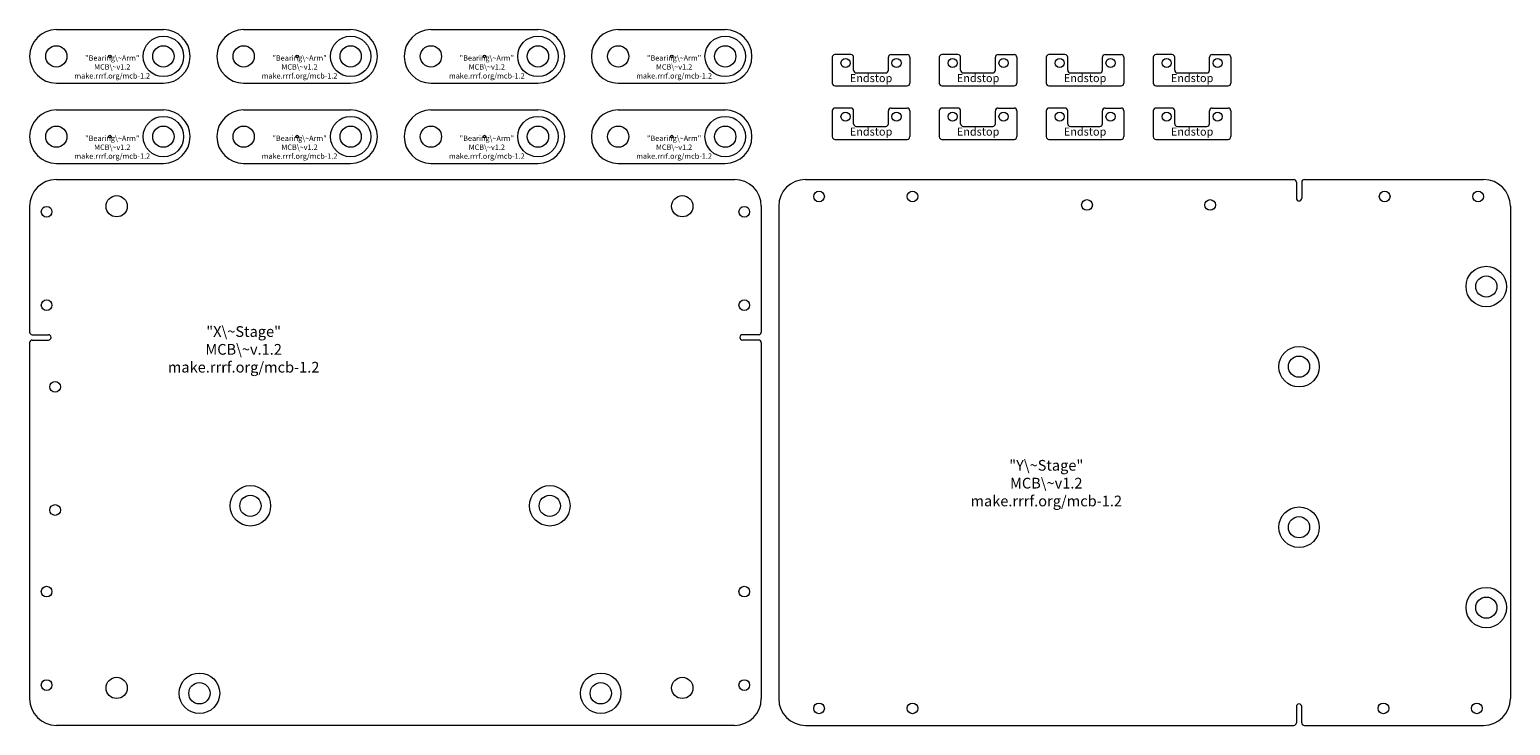
# Model space of a CAD drawing. Units: millimetres. Extents: x 10 to 563, y 10 to 270.
import ezdxf

# ---------------------------------------------------------------- set-up
doc = ezdxf.new("R2010")
doc.units = ezdxf.units.MM
doc.layers.get('0').update_dxf_attribs({"linetype": 'CONTINUOUS', "lineweight": 0})
doc.layers.add('Text', color=4, linetype='CONTINUOUS', lineweight=0)
doc.styles.get("Standard").update_dxf_attribs({"font": 'txt', "width": 0.75})

msp = doc.modelspace()

# ---------------------------------------------------------------- linework, layer by layer
for p, q in [((20, 270), (60, 270)), ((90, 270), (130, 270)), ((160, 270), (200, 270)), ((230, 270), (270, 270)), ((317, 260.675), (311, 260.675)), ((332, 260.675), (338, 260.675)), ((357, 260.675), (351, 260.675)), ((372, 260.675), (378, 260.675)), ((397, 260.675), (391, 260.675)), ((412, 260.675), (418, 260.675)), ((437, 260.675), (431, 260.675)), ((452, 260.675), (458, 260.675)), ((310, 259.675), (310, 250)), ((318, 254.825), (318, 259.675)), ((331, 254.825), (331, 259.675)), ((339, 259.675), (339, 250)), ((350, 259.675), (350, 250)), ((358, 254.825), (358, 259.675)), ((371, 254.825), (371, 259.675)), ((379, 259.675), (379, 250)), ((390, 259.675), (390, 250)), ((398, 254.825), (398, 259.675)), ((411, 254.825), (411, 259.675)), ((419, 259.675), (419, 250)), ((430, 259.675), (430, 250)), ((438, 254.825), (438, 259.675)), ((451, 254.825), (451, 259.675)), ((459, 259.675), (459, 250)), ((20, 250), (60, 250)), ((90, 250), (130, 250)), ((160, 250), (200, 250)), ((230, 250), (270, 250)), ((319, 253.825), (330, 253.825)), ((359, 253.825), (370, 253.825)), ((399, 253.825), (410, 253.825)), ((439, 253.825), (450, 253.825)), ((311, 249), (338, 249)), ((351, 249), (378, 249)), ((391, 249), (418, 249)), ((431, 249), (458, 249)), ((20, 240), (60, 240)), ((90, 240), (130, 240)), ((160, 240), (200, 240)), ((230, 240), (270, 240)), ((310, 239.675), (310, 230)), ((317, 240.675), (311, 240.675)), ((318, 234.825), (318, 239.675)), ((331, 234.825), (331, 239.675)), ((332, 240.675), (338, 240.675)), ((339, 239.675), (339, 230)), ((350, 239.675), (350, 230)), ((357, 240.675), (351, 240.675)), ((358, 234.825), (358, 239.675)), ((371, 234.825), (371, 239.675)), ((372, 240.675), (378, 240.675)), ((379, 239.675), (379, 230)), ((390, 239.675), (390, 230)), ((397, 240.675), (391, 240.675)), ((398, 234.825), (398, 239.675)), ((411, 234.825), (411, 239.675)), ((412, 240.675), (418, 240.675)), ((419, 239.675), (419, 230)), ((430, 239.675), (430, 230)), ((437, 240.675), (431, 240.675)), ((438, 234.825), (438, 239.675)), ((451, 234.825), (451, 239.675)), ((452, 240.675), (458, 240.675)), ((459, 239.675), (459, 230)), ((319, 233.825), (330, 233.825)), ((359, 233.825), (370, 233.825)), ((399, 233.825), (410, 233.825)), ((439, 233.825), (450, 233.825)), ((311, 229), (338, 229)), ((351, 229), (378, 229)), ((391, 229), (418, 229)), ((431, 229), (458, 229)), ((20, 220), (60, 220)), ((90, 220), (130, 220)), ((160, 220), (200, 220)), ((230, 220), (270, 220)), ((20, 214), (273.475, 214)), ((300, 214), (482.475, 214)), ((483.475, 213), (483.475, 207)), ((485.475, 213), (485.475, 207)), ((486.475, 214), (553.475, 214)), ((484.475, 206), (484.475, 206)), ((10, 204), (10, 157)), ((283.475, 204), (283.475, 157)), ((290, 204), (290, 20)), ((563.475, 204), (563.475, 20)), ((11, 156), (17.035, 156)), ((18.035, 155), (18.035, 155)), ((275.475, 155), (275.475, 155)), ((282.475, 156), (276.475, 156)), ((10, 153), (10, 20)), ((11, 154), (17.035, 154)), ((282.475, 154), (276.475, 154)), ((283.475, 153), (283.475, 20)), ((483.475, 17), (483.475, 11)), ((484.475, 18), (484.475, 18)), ((485.475, 11), (485.475, 17)), ((273.475, 10), (20, 10)), ((300, 10), (482.475, 10)), ((486.475, 10), (553.475, 10))]:
    msp.add_line(p, q)
for centre, radius in [((20, 260), 3.9688), ((40, 260), 0.5), ((60, 260), 3.9688), ((90, 260), 3.9688), ((110, 260), 0.5), ((130, 260), 3.9688), ((160, 260), 3.9688), ((180, 260), 0.5), ((200, 260), 3.9688), ((230, 260), 3.9688), ((250, 260), 0.5), ((270, 260), 3.9688), ((314.975, 257.5), 1.7), ((334.025, 257.5), 1.7), ((354.975, 257.5), 1.7), ((374.025, 257.5), 1.7), ((394.975, 257.5), 1.7), ((414.025, 257.5), 1.7), ((434.975, 257.5), 1.7), ((454.025, 257.5), 1.7), ((314.975, 237.5), 1.7), ((334.025, 237.5), 1.7), ((354.975, 237.5), 1.7), ((374.025, 237.5), 1.7), ((394.975, 237.5), 1.7), ((414.025, 237.5), 1.7), ((434.975, 237.5), 1.7), ((454.025, 237.5), 1.7), ((20, 230), 3.9688), ((60, 230), 3.9688), ((90, 230), 3.9688), ((130, 230), 3.9688), ((160, 230), 3.9688), ((200, 230), 3.9688), ((230, 230), 3.9688), ((270, 230), 3.9688), ((40, 230), 0.5), ((110, 230), 0.5), ((180, 230), 0.5), ((250, 230), 0.5), ((42.525, 204), 3.9688), ((253.95, 204), 3.9688), ((305.0625, 207.65), 2), ((339.9875, 207.65), 2), ((405.2188, 204.475), 2), ((451.2563, 204.475), 2), ((516.4875, 207.65), 2), ((551.4125, 207.65), 2), ((16.35, 201.9375), 2), ((277.125, 201.9375), 2), ((554.475, 174), 3.97), ((16.35, 167.0125), 2), ((277.125, 167.0125), 2), ((484.475, 144.0477), 3.97), ((19.525, 136.5188), 2), ((92.525, 92.05), 3.9688), ((204.425, 92.05), 3.9688), ((19.525, 90.4813), 2), ((484.475, 84.0477), 3.97), ((16.35, 59.9875), 2), ((277.125, 59.9875), 2), ((554.475, 54), 3.97), ((42.525, 24), 3.9688), ((253.95, 24), 3.9688), ((16.35, 25.0625), 2), ((73.475, 22), 3.9688), ((223.475, 22), 3.9688), ((277.125, 25.0625), 2), ((305.0625, 16.35), 2), ((339.9875, 16.35), 2), ((516.0125, 16.35), 2), ((550.9375, 16.35), 2)]:
    msp.add_circle(centre, radius)
for centre, radius, start, end in [((20, 260), 10, 90, 270), ((60, 260), 10, 270, 90), ((90, 260), 10, 90, 270), ((130, 260), 10, 270, 90), ((160, 260), 10, 90, 270), ((200, 260), 10, 270, 90), ((230, 260), 10, 90, 270), ((270, 260), 10, 270, 90), ((311, 259.675), 1, 90, 180), ((317, 259.675), 1, 0, 90), ((332, 259.675), 1, 90, 180), ((338, 259.675), 1, 0, 90), ((351, 259.675), 1, 90, 180), ((357, 259.675), 1, 0, 90), ((372, 259.675), 1, 90, 180), ((378, 259.675), 1, 0, 90), ((391, 259.675), 1, 90, 180), ((397, 259.675), 1, 0, 90), ((412, 259.675), 1, 90, 180), ((418, 259.675), 1, 0, 90), ((431, 259.675), 1, 90, 180), ((437, 259.675), 1, 0, 90), ((452, 259.675), 1, 90, 180), ((458, 259.675), 1, 0, 90), ((319, 254.825), 1, 180, 270), ((330, 254.825), 1, 270, 0), ((359, 254.825), 1, 180, 270), ((370, 254.825), 1, 270, 0), ((399, 254.825), 1, 180, 270), ((410, 254.825), 1, 270, 0), ((439, 254.825), 1, 180, 270), ((450, 254.825), 1, 270, 0), ((311, 250), 1, 180, 270), ((338, 250), 1, 270, 0), ((351, 250), 1, 180, 270), ((378, 250), 1, 270, 0), ((391, 250), 1, 180, 270), ((418, 250), 1, 270, 0), ((431, 250), 1, 180, 270), ((458, 250), 1, 270, 0), ((20, 230), 10, 90, 270), ((60, 230), 10, 270, 90), ((90, 230), 10, 90, 270), ((130, 230), 10, 270, 90), ((160, 230), 10, 90, 270), ((200, 230), 10, 270, 90), ((230, 230), 10, 90, 270), ((270, 230), 10, 270, 90), ((311, 239.675), 1, 90, 180), ((317, 239.675), 1, 0, 90), ((332, 239.675), 1, 90, 180), ((338, 239.675), 1, 0, 90), ((351, 239.675), 1, 90, 180), ((357, 239.675), 1, 0, 90), ((372, 239.675), 1, 90, 180), ((378, 239.675), 1, 0, 90), ((391, 239.675), 1, 90, 180), ((397, 239.675), 1, 0, 90), ((412, 239.675), 1, 90, 180), ((418, 239.675), 1, 0, 90), ((431, 239.675), 1, 90, 180), ((437, 239.675), 1, 0, 90), ((452, 239.675), 1, 90, 180), ((458, 239.675), 1, 0, 90), ((319, 234.825), 1, 180, 270), ((330, 234.825), 1, 270, 0), ((359, 234.825), 1, 180, 270), ((370, 234.825), 1, 270, 0), ((399, 234.825), 1, 180, 270), ((410, 234.825), 1, 270, 0), ((439, 234.825), 1, 180, 270), ((450, 234.825), 1, 270, 0), ((311, 230), 1, 180, 270), ((338, 230), 1, 270, 0), ((351, 230), 1, 180, 270), ((378, 230), 1, 270, 0), ((391, 230), 1, 180, 270), ((418, 230), 1, 270, 0), ((431, 230), 1, 180, 270), ((458, 230), 1, 270, 0), ((20, 204), 10, 90, 180), ((273.475, 204), 10, 0, 90), ((300, 204), 10, 90, 180), ((482.475, 213), 1, 0, 90), ((486.475, 213), 1, 90, 180), ((553.475, 204), 10, 0, 90), ((484.475, 207), 1, 180, 270), ((484.475, 207), 1, 270, 0), ((11, 157), 1, 180, 270), ((17.035, 155), 1, 0, 90), ((17.035, 155), 1, 270, 0), ((276.475, 155), 1, 90, 180), ((276.475, 155), 1, 180, 270), ((282.475, 157), 1, 270, 0), ((11, 153), 1, 90, 180), ((282.475, 153), 1, 0, 90), ((20, 20), 10, 180, 270), ((273.475, 20), 10, 270, 0), ((300, 20), 10, 180, 270), ((484.475, 17), 1, 90, 180), ((484.475, 17), 1, 0, 90), ((553.475, 20), 10, 270, 0), ((482.475, 11), 1, 270, 0), ((486.475, 11), 1, 180, 270)]:
    msp.add_arc(centre, radius, start, end)
at = {"layer": 'Text'}
for centre, radius in [((60, 260), 7.57), ((130, 260), 7.57), ((200, 260), 7.57), ((270, 260), 7.57), ((60, 230), 7.57), ((130, 230), 7.57), ((200, 230), 7.57), ((270, 230), 7.57), ((554.475, 174), 7.57), ((484.475, 144.0477), 7.57), ((92.525, 92.05), 7.565), ((204.425, 92.05), 7.565), ((484.475, 84.0477), 7.57), ((554.475, 54), 7.57), ((73.475, 22), 7.565), ((223.475, 22), 7.565)]:
    msp.add_circle(centre, radius, dxfattribs=at)

# ---------------------------------------------------------------- texts
at = {"layer": 'Text', "width": 100, "attachment_point": 5}
for s, insert, char_height in [('"Bearing\\~Arm"\\PMCB\\~v1.2\\Pmake.rrrf.org/mcb-1.2', (40.8889, 255.8), 2), ('"Bearing\\~Arm"\\PMCB\\~v1.2\\Pmake.rrrf.org/mcb-1.2', (110.8889, 255.8), 2), ('"Bearing\\~Arm"\\PMCB\\~v1.2\\Pmake.rrrf.org/mcb-1.2', (180.8889, 255.8), 2), ('"Bearing\\~Arm"\\PMCB\\~v1.2\\Pmake.rrrf.org/mcb-1.2', (250.8889, 255.8), 2), ('Endstop', (324.5, 251.5), 3), ('Endstop', (364.5, 251.5), 3), ('Endstop', (404.5, 251.5), 3), ('Endstop', (444.5, 251.5), 3), ('Endstop', (324.5, 231.5), 3), ('Endstop', (364.5, 231.5), 3), ('Endstop', (404.5, 231.5), 3), ('Endstop', (444.5, 231.5), 3), ('"Bearing\\~Arm"\\PMCB\\~v1.2\\Pmake.rrrf.org/mcb-1.2', (40.8889, 225.8), 2), ('"Bearing\\~Arm"\\PMCB\\~v1.2\\Pmake.rrrf.org/mcb-1.2', (110.8889, 225.8), 2), ('"Bearing\\~Arm"\\PMCB\\~v1.2\\Pmake.rrrf.org/mcb-1.2', (180.8889, 225.8), 2), ('"Bearing\\~Arm"\\PMCB\\~v1.2\\Pmake.rrrf.org/mcb-1.2', (250.8889, 225.8), 2), ('"X\\~Stage"\\PMCB\\~v.1.2\\Pmake.rrrf.org/mcb-1.2\\P', (90, 150), 4), ('"Y\\~Stage"\\PMCB\\~v1.2\\Pmake.rrrf.org/mcb-1.2', (390, 100), 4)]:
    msp.add_mtext(s, dxfattribs=dict(at, insert=insert, char_height=char_height))

doc.saveas('drawing.dxf')
